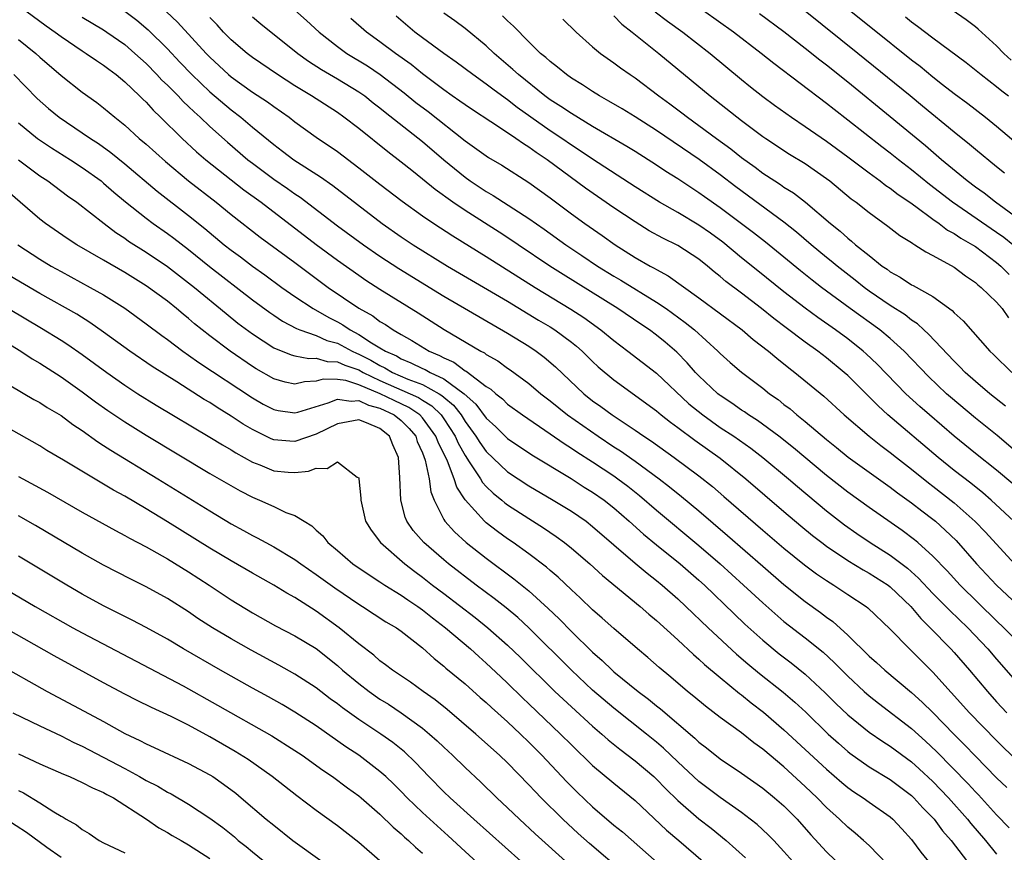
# Model space of a CAD drawing. Units: inches. Extents: x 2625000 to 2628000, y 1458000 to 1461000.
# Drawn here: x 2626105 to 2626198, y 1458326 to 1458404 of the extents above; entities that cross this region are included whole.
import ezdxf

# ---------------------------------------------------------------- set-up
doc = ezdxf.new("R2010")
doc.units = ezdxf.units.IN
doc.header["$MEASUREMENT"] = 0
doc.layers.add('LD26251458_2ft', color=225, linetype='Continuous')

msp = doc.modelspace()

# ---------------------------------------------------------------- linework, layer by layer
at = {"layer": 'LD26251458_2ft'}
for points, elevation in [([(2626198.362, 1458400.362), (2626197.684, 1458401), (2626197, 1458401.707), (2626195.263, 1458403.263), (2626195, 1458403.487), (2626194.137, 1458404.137), (2626191, 1458406.357)], 9758), ([(2626105.683, 1458405), (2626107.596, 1458403.596), (2626108.45, 1458403), (2626109, 1458402.577), (2626111, 1458401.229), (2626111.369, 1458401), (2626112.321, 1458400.322), (2626113, 1458399.89), (2626113.499, 1458399.499), (2626114.176, 1458399), (2626115, 1458398.321), (2626116.386, 1458397), (2626116.688, 1458396.688), (2626117, 1458396.398), (2626117.661, 1458395.661), (2626118.364, 1458395), (2626120.395, 1458393), (2626121.752, 1458391.752), (2626122.625, 1458391), (2626126.181, 1458388.18), (2626127.829, 1458387), (2626133, 1458383.036), (2626135, 1458381.558), (2626137, 1458380.139), (2626137.679, 1458379.679), (2626139, 1458378.838), (2626142.603, 1458376.603), (2626145.043, 1458375.044), (2626148.489, 1458373), (2626148.832, 1458372.832), (2626149, 1458372.698), (2626150.078, 1458372.078), (2626151, 1458371.413), (2626151.25, 1458371.25), (2626153, 1458369.957), (2626154.122, 1458369), (2626155, 1458368.325), (2626156.635, 1458367), (2626159.509, 1458365), (2626161, 1458364.013), (2626161.62, 1458363.62), (2626163, 1458362.652), (2626165.249, 1458361), (2626166.239, 1458360.239), (2626167.346, 1458359.346), (2626169, 1458357.973), (2626171.682, 1458355.682), (2626175, 1458352.769), (2626177, 1458351.058), (2626179, 1458349.476), (2626180.437, 1458348.437), (2626181, 1458347.996), (2626181.582, 1458347.582), (2626183, 1458346.298), (2626185, 1458344.329), (2626185.716, 1458343.716), (2626186.497, 1458343), (2626189, 1458340.911), (2626190.005, 1458340.005), (2626191, 1458339.017), (2626193, 1458336.97), (2626193.989, 1458335.989), (2626195, 1458334.917), (2626197, 1458332.885), (2626197.96, 1458331.96)], 9796), ([(2626115, 1458404.98), (2626116.117, 1458404.117), (2626117.205, 1458403.205), (2626119, 1458401.424), (2626120.175, 1458400.175), (2626121.306, 1458399), (2626123, 1458397.388), (2626125, 1458395.684), (2626125.904, 1458395), (2626127, 1458394.071), (2626129, 1458392.422), (2626129.818, 1458391.818), (2626130.882, 1458391), (2626133.394, 1458389.394), (2626134.568, 1458388.568), (2626139.203, 1458385), (2626141, 1458383.746), (2626142.13, 1458383), (2626145.354, 1458381), (2626151, 1458377.705), (2626153.921, 1458375.921), (2626155, 1458375.283), (2626155.441, 1458375), (2626157, 1458373.85), (2626157.476, 1458373.476), (2626158.018, 1458373), (2626159, 1458372.031), (2626159.534, 1458371.534), (2626161, 1458370.289), (2626165, 1458367.386), (2626165.459, 1458367), (2626166.323, 1458366.323), (2626167, 1458365.832), (2626168.616, 1458364.616), (2626171, 1458362.926), (2626173.409, 1458361), (2626177, 1458357.913), (2626178.581, 1458356.581), (2626179.678, 1458355.678), (2626180.552, 1458355), (2626181, 1458354.664), (2626183, 1458353.314), (2626184.436, 1458352.436), (2626185, 1458352.129), (2626186.785, 1458351), (2626187, 1458350.839), (2626188.927, 1458349), (2626189.864, 1458347.864), (2626190.751, 1458347), (2626192.699, 1458345), (2626193, 1458344.673), (2626194.449, 1458343), (2626196.13, 1458341), (2626197, 1458340.038), (2626197.963, 1458339)], 9792), ([(2626131, 1458405.071), (2626132.096, 1458404.095), (2626133.267, 1458403), (2626135, 1458401.641), (2626135.893, 1458401), (2626137.816, 1458399.816), (2626139.013, 1458399.012), (2626141.278, 1458397.278), (2626142.383, 1458396.383), (2626143.523, 1458395.524), (2626147, 1458392.762), (2626149.218, 1458391.219), (2626150.472, 1458390.472), (2626153, 1458388.856), (2626155, 1458387.419), (2626157, 1458385.926), (2626158.282, 1458385), (2626159.889, 1458383.888), (2626161.121, 1458383), (2626163, 1458381.811), (2626164.399, 1458381), (2626164.795, 1458380.795), (2626165, 1458380.663), (2626166.096, 1458380.096), (2626169, 1458378.001), (2626173.052, 1458375), (2626174.102, 1458374.102), (2626175.536, 1458373), (2626176.325, 1458372.325), (2626177.441, 1458371.441), (2626178.025, 1458371), (2626180.754, 1458368.754), (2626182.667, 1458367), (2626185.026, 1458365), (2626186.121, 1458364.121), (2626187, 1458363.477), (2626187.591, 1458363), (2626189, 1458361.904), (2626190.606, 1458360.606), (2626191, 1458360.317), (2626193, 1458358.751), (2626194.991, 1458356.991), (2626195.97, 1458355.97), (2626198.685, 1458353)], 9784), ([(2626198.534, 1458383), (2626197.685, 1458383.685), (2626197, 1458384.17), (2626192.845, 1458387), (2626190.682, 1458388.682), (2626189, 1458390.054), (2626187.764, 1458391), (2626187, 1458391.616), (2626186.213, 1458392.214), (2626183, 1458394.734), (2626181.707, 1458395.707), (2626181, 1458396.27), (2626176.036, 1458400.036), (2626174.843, 1458401), (2626172.261, 1458403), (2626169.442, 1458405)], 9768), ([(2626197.736, 1458389.736), (2626197, 1458390.342), (2626195, 1458391.959), (2626194.438, 1458392.438), (2626193, 1458393.577), (2626190.044, 1458396.044), (2626188.874, 1458397), (2626183.955, 1458401), (2626179, 1458404.959)], 9764), ([(2626183, 1458405.177), (2626185.338, 1458403.338), (2626189, 1458400.401), (2626189.797, 1458399.797), (2626191, 1458398.804), (2626191.923, 1458398.077), (2626193, 1458397.235), (2626194.282, 1458396.281), (2626195.954, 1458395), (2626197, 1458394.165), (2626199, 1458392.461)], 9762), ([(2626111, 1458404.391), (2626113, 1458403.211), (2626113.321, 1458403), (2626115, 1458401.821), (2626115.949, 1458401), (2626117, 1458400.037), (2626118.02, 1458399), (2626118.491, 1458398.491), (2626119, 1458398.007), (2626120.007, 1458397), (2626120.485, 1458396.485), (2626121, 1458396.013), (2626121.508, 1458395.508), (2626122.082, 1458395), (2626123, 1458394.125), (2626124.644, 1458392.644), (2626126.567, 1458391), (2626127, 1458390.662), (2626129, 1458389.181), (2626130.299, 1458388.299), (2626131, 1458387.784), (2626131.477, 1458387.477), (2626135, 1458384.793), (2626137.435, 1458383), (2626139, 1458381.919), (2626140.767, 1458380.767), (2626145, 1458378.183), (2626151, 1458374.695), (2626153, 1458373.46), (2626153.698, 1458373), (2626154.446, 1458372.446), (2626155.521, 1458371.521), (2626158.159, 1458369), (2626159, 1458368.336), (2626159.784, 1458367.784), (2626160.837, 1458367), (2626163, 1458365.58), (2626163.83, 1458365), (2626164.539, 1458364.539), (2626166.68, 1458363), (2626169, 1458361.273), (2626170.265, 1458360.265), (2626171.347, 1458359.347), (2626175, 1458356.171), (2626177, 1458354.464), (2626178.924, 1458352.924), (2626180.072, 1458352.072), (2626181, 1458351.441), (2626181.704, 1458351), (2626183, 1458350.123), (2626184.718, 1458349), (2626184.879, 1458348.879), (2626187, 1458346.867), (2626188.795, 1458345), (2626189, 1458344.816), (2626191, 1458342.824), (2626194.465, 1458339), (2626197, 1458336.379), (2626199, 1458334.421)], 9794), ([(2626118.912, 1458404.912), (2626119.941, 1458403.942), (2626122.636, 1458401), (2626123, 1458400.627), (2626124.762, 1458399), (2626125, 1458398.798), (2626127, 1458397.366), (2626128.43, 1458396.43), (2626129, 1458396.01), (2626130.456, 1458395), (2626131, 1458394.574), (2626133, 1458393.135), (2626135, 1458391.769), (2626137, 1458390.252), (2626139, 1458388.688), (2626141.097, 1458387.097), (2626143, 1458385.737), (2626144.076, 1458385), (2626145.842, 1458383.842), (2626149, 1458381.907), (2626153.594, 1458379), (2626156.946, 1458376.946), (2626158.16, 1458376.16), (2626159.766, 1458375), (2626161, 1458373.987), (2626162.321, 1458373), (2626165, 1458370.927), (2626168.062, 1458368.062), (2626169.357, 1458367), (2626171, 1458365.832), (2626172.27, 1458365), (2626173.877, 1458363.877), (2626175.012, 1458363.012), (2626177.414, 1458361), (2626178.263, 1458360.263), (2626181, 1458357.988), (2626182.677, 1458356.677), (2626183.848, 1458355.848), (2626185.114, 1458355), (2626187, 1458353.819), (2626188.605, 1458352.605), (2626189.659, 1458351.66), (2626191, 1458350.226), (2626192.598, 1458348.599), (2626194.285, 1458347), (2626196.179, 1458345), (2626197, 1458344.029), (2626199, 1458341.753)], 9790), ([(2626199, 1458345.673), (2626197.695, 1458347), (2626197, 1458347.646), (2626193.56, 1458351), (2626192.336, 1458352.336), (2626191, 1458353.714), (2626189.584, 1458355), (2626189.271, 1458355.271), (2626188.132, 1458356.132), (2626185, 1458358.296), (2626183, 1458359.742), (2626181, 1458361.311), (2626177.909, 1458363.909), (2626176.529, 1458365), (2626174.495, 1458366.495), (2626173.675, 1458367), (2626173.283, 1458367.283), (2626173, 1458367.46), (2626172.102, 1458368.102), (2626171, 1458368.819), (2626170.898, 1458368.898), (2626170.77, 1458369), (2626169, 1458370.676), (2626168.689, 1458371), (2626167.908, 1458371.908), (2626166.919, 1458372.919), (2626165.837, 1458373.837), (2626165, 1458374.516), (2626164.343, 1458375), (2626163.533, 1458375.533), (2626161.387, 1458377), (2626156.214, 1458380.214), (2626154.99, 1458380.991), (2626151.991, 1458383), (2626151.407, 1458383.407), (2626150.196, 1458384.196), (2626147, 1458386.211), (2626145.838, 1458387), (2626144.193, 1458388.193), (2626143, 1458389.18), (2626141.981, 1458389.981), (2626141, 1458390.782), (2626139.738, 1458391.738), (2626137, 1458393.944), (2626135.614, 1458395), (2626135, 1458395.426), (2626132.559, 1458397), (2626131, 1458397.959), (2626129.363, 1458399), (2626127, 1458400.613), (2626126.497, 1458401), (2626125, 1458402.283), (2626124.293, 1458403), (2626123.677, 1458403.676), (2626123, 1458404.372)], 9788), ([(2626127, 1458404.429), (2626127.781, 1458403.781), (2626131.286, 1458401), (2626132.274, 1458400.274), (2626133.482, 1458399.483), (2626135, 1458398.601), (2626137, 1458397.397), (2626137.567, 1458397), (2626138.362, 1458396.362), (2626139, 1458395.876), (2626139.474, 1458395.474), (2626143, 1458392.709), (2626145, 1458390.976), (2626147, 1458389.347), (2626147.496, 1458389), (2626149, 1458388.008), (2626149.64, 1458387.64), (2626153, 1458385.472), (2626154.454, 1458384.454), (2626156.484, 1458383), (2626158, 1458382), (2626159.47, 1458381), (2626161, 1458380.046), (2626161.664, 1458379.664), (2626165, 1458377.617), (2626165.907, 1458377), (2626167.708, 1458375.708), (2626168.585, 1458375), (2626170.786, 1458373), (2626171, 1458372.777), (2626171.934, 1458371.934), (2626173.01, 1458371.01), (2626175, 1458369.517), (2626175.646, 1458369), (2626176.442, 1458368.442), (2626177, 1458367.997), (2626177.569, 1458367.569), (2626178.221, 1458367), (2626179, 1458366.377), (2626181, 1458364.684), (2626181.945, 1458363.945), (2626183.047, 1458363.047), (2626187, 1458360.207), (2626187.678, 1458359.678), (2626189, 1458358.745), (2626189.977, 1458357.977), (2626191, 1458357.212), (2626191.258, 1458357), (2626192.176, 1458356.176), (2626193.183, 1458355.183), (2626195.118, 1458353), (2626196.978, 1458351), (2626199, 1458349.115)], 9786), ([(2626198.629, 1458357), (2626196.48, 1458359), (2626195.69, 1458359.689), (2626194.575, 1458360.576), (2626193, 1458361.791), (2626191.494, 1458363), (2626186.777, 1458367), (2626185.844, 1458367.844), (2626183, 1458370.7), (2626182.672, 1458371), (2626181, 1458372.38), (2626180.194, 1458373), (2626179, 1458373.845), (2626177.194, 1458375.194), (2626176.056, 1458376.056), (2626174.893, 1458377), (2626173, 1458378.449), (2626171.54, 1458379.54), (2626171, 1458380.021), (2626170.448, 1458380.448), (2626169.821, 1458381), (2626169, 1458381.654), (2626167, 1458382.935), (2626165.609, 1458383.609), (2626164.324, 1458384.324), (2626163, 1458385.148), (2626161, 1458386.475), (2626158.321, 1458388.321), (2626154.716, 1458391), (2626153.677, 1458391.677), (2626153, 1458392.182), (2626152.483, 1458392.483), (2626151.778, 1458393), (2626151, 1458393.531), (2626149.427, 1458394.573), (2626147.688, 1458395.688), (2626147, 1458396.147), (2626146.513, 1458396.513), (2626145.798, 1458397), (2626145, 1458397.569), (2626143, 1458399.09), (2626141.943, 1458399.944), (2626140.448, 1458401), (2626139, 1458402.082), (2626137.721, 1458403), (2626136.272, 1458404.272)], 9782), ([(2626198.532, 1458360.532), (2626197, 1458361.813), (2626195, 1458363.39), (2626193, 1458365.014), (2626190.681, 1458367), (2626189.786, 1458367.786), (2626188.471, 1458369), (2626185.772, 1458371.772), (2626184.746, 1458372.746), (2626184.461, 1458373), (2626183, 1458374.153), (2626181.854, 1458375), (2626180.17, 1458376.17), (2626179, 1458377.036), (2626177, 1458378.576), (2626174.538, 1458380.538), (2626173, 1458381.775), (2626171.237, 1458383.237), (2626170.088, 1458384.088), (2626169, 1458384.844), (2626167, 1458386.026), (2626165.301, 1458387), (2626163, 1458388.45), (2626159, 1458391.042), (2626157.842, 1458391.842), (2626157, 1458392.369), (2626156.094, 1458393), (2626155, 1458393.722), (2626153.179, 1458395), (2626151.918, 1458395.918), (2626151, 1458396.645), (2626150.783, 1458396.783), (2626149.627, 1458397.627), (2626149, 1458398.114), (2626147.722, 1458399), (2626146.178, 1458400.177), (2626145.005, 1458401), (2626143, 1458402.464), (2626142.287, 1458403), (2626140.509, 1458404.509)], 9780), ([(2626199, 1458363.422), (2626197.054, 1458365.054), (2626195, 1458366.713), (2626192.664, 1458368.664), (2626192.285, 1458369), (2626190.601, 1458370.601), (2626188.313, 1458373), (2626187, 1458374.187), (2626186.018, 1458375), (2626183.228, 1458377), (2626180.531, 1458379), (2626179.662, 1458379.662), (2626178.547, 1458380.547), (2626177, 1458381.831), (2626175.251, 1458383.251), (2626174.128, 1458384.128), (2626171, 1458386.488), (2626169.517, 1458387.517), (2626169, 1458387.894), (2626168.321, 1458388.321), (2626167, 1458389.211), (2626165.896, 1458389.896), (2626165, 1458390.497), (2626163, 1458391.759), (2626162.233, 1458392.233), (2626159, 1458394.125), (2626157, 1458395.33), (2626156.013, 1458396.013), (2626155, 1458396.637), (2626154.505, 1458397), (2626152.013, 1458399), (2626151.498, 1458399.497), (2626149.744, 1458401), (2626149, 1458401.716), (2626147, 1458403.345), (2626146.054, 1458404.054), (2626145, 1458404.787)], 9778), ([(2626197.836, 1458367.836), (2626196.377, 1458369), (2626195, 1458370.156), (2626194.049, 1458371), (2626193.536, 1458371.536), (2626193, 1458372.046), (2626190.596, 1458374.596), (2626190.145, 1458375), (2626189.561, 1458375.561), (2626189, 1458375.922), (2626188.403, 1458376.403), (2626187, 1458377.287), (2626185, 1458378.653), (2626184.532, 1458379), (2626183.689, 1458379.689), (2626181.992, 1458381), (2626181.453, 1458381.453), (2626181, 1458381.809), (2626179.555, 1458383), (2626178.193, 1458384.193), (2626177, 1458385.143), (2626172.463, 1458388.463), (2626171, 1458389.58), (2626169.017, 1458391.017), (2626165, 1458393.758), (2626163, 1458395.021), (2626161.774, 1458395.774), (2626160.52, 1458396.52), (2626159.652, 1458397), (2626159, 1458397.411), (2626158.05, 1458398.05), (2626157, 1458398.679), (2626156.535, 1458399), (2626155.697, 1458399.697), (2626155, 1458400.223), (2626154.601, 1458400.601), (2626154.107, 1458401), (2626153, 1458402.071), (2626151.55, 1458403.55), (2626151, 1458404.043), (2626150.521, 1458404.522)], 9776), ([(2626156.202, 1458404.201), (2626157.437, 1458403), (2626159, 1458401.608), (2626159.745, 1458401), (2626161, 1458400.12), (2626161.634, 1458399.634), (2626162.529, 1458399), (2626163, 1458398.686), (2626165.237, 1458397), (2626166.263, 1458396.263), (2626167.404, 1458395.404), (2626167.916, 1458395), (2626169, 1458394.229), (2626170.647, 1458393), (2626172.012, 1458392.012), (2626173, 1458391.206), (2626174.288, 1458390.289), (2626175, 1458389.744), (2626176.135, 1458389), (2626176.67, 1458388.67), (2626177, 1458388.43), (2626177.891, 1458387.892), (2626179.021, 1458387.021), (2626181.387, 1458385), (2626182.278, 1458384.278), (2626183, 1458383.616), (2626183.352, 1458383.352), (2626183.741, 1458383), (2626185, 1458381.981), (2626186.246, 1458381), (2626186.695, 1458380.695), (2626187, 1458380.454), (2626187.944, 1458379.944), (2626189, 1458379.246), (2626189.166, 1458379.166), (2626191, 1458378.13), (2626192.82, 1458376.82), (2626193, 1458376.618), (2626193.853, 1458375.853), (2626196.364, 1458373), (2626196.695, 1458372.695), (2626198.429, 1458371)], 9774), ([(2626161, 1458404.514), (2626161.739, 1458403.739), (2626162.705, 1458403), (2626165.238, 1458401), (2626170.053, 1458397), (2626173, 1458394.678), (2626175, 1458393.19), (2626175.279, 1458393), (2626177.528, 1458391.528), (2626179, 1458390.634), (2626181, 1458389.234), (2626181.309, 1458389), (2626183.332, 1458387.332), (2626183.794, 1458387), (2626185, 1458386.027), (2626186.766, 1458384.766), (2626187.888, 1458383.888), (2626189, 1458383.201), (2626189.11, 1458383.11), (2626189.321, 1458383), (2626190.33, 1458382.33), (2626191, 1458382.003), (2626193, 1458380.886), (2626194.083, 1458380.083), (2626195, 1458379.467), (2626195.245, 1458379.245), (2626195.558, 1458379), (2626197, 1458377.597), (2626197.52, 1458377), (2626198.128, 1458376.128)], 9772), ([(2626164.899, 1458404.899), (2626166.034, 1458404.034), (2626167.482, 1458403), (2626170.045, 1458401), (2626173, 1458398.533), (2626173.846, 1458397.846), (2626175, 1458396.943), (2626176.12, 1458396.12), (2626177.692, 1458395), (2626179, 1458394.118), (2626181, 1458392.729), (2626183, 1458391.263), (2626185, 1458389.763), (2626186.061, 1458389), (2626186.588, 1458388.588), (2626187, 1458388.326), (2626187.738, 1458387.738), (2626188.842, 1458387), (2626189.399, 1458386.601), (2626191, 1458385.407), (2626191.583, 1458385), (2626192.386, 1458384.386), (2626193, 1458384.063), (2626193.629, 1458383.629), (2626194.743, 1458383), (2626195, 1458382.832), (2626197, 1458381.346), (2626197.406, 1458381), (2626198.194, 1458380.194)], 9770), ([(2626199, 1458385.461), (2626196.888, 1458387), (2626195.839, 1458387.839), (2626195, 1458388.434), (2626194.245, 1458389), (2626191.807, 1458391), (2626190.304, 1458392.303), (2626187, 1458395.039), (2626183, 1458398.283), (2626181, 1458399.884), (2626180.366, 1458400.365), (2626179, 1458401.471), (2626177, 1458403.038), (2626174.709, 1458404.709)], 9766), ([(2626188.437, 1458404.438), (2626189, 1458403.976), (2626189.571, 1458403.571), (2626191, 1458402.467), (2626194.137, 1458400.137), (2626195.544, 1458399), (2626197, 1458397.89), (2626197.483, 1458397.483), (2626198.12, 1458397)], 9760), ([(2626105, 1458402.296), (2626106.616, 1458401), (2626107, 1458400.645), (2626109, 1458398.908), (2626111, 1458397.339), (2626112.373, 1458396.373), (2626113, 1458395.886), (2626114.051, 1458395), (2626115, 1458394.251), (2626116.354, 1458393), (2626117, 1458392.454), (2626118.826, 1458390.826), (2626121, 1458389.029), (2626123.583, 1458387), (2626125, 1458385.835), (2626127.733, 1458383.733), (2626131, 1458381.334), (2626134.139, 1458379), (2626137, 1458377.048), (2626138.313, 1458376.313), (2626139, 1458375.797), (2626139.503, 1458375.503), (2626140.236, 1458375), (2626141, 1458374.557), (2626142.006, 1458374.007), (2626143.615, 1458373), (2626144.598, 1458372.598), (2626145, 1458372.367), (2626145.951, 1458371.951), (2626147, 1458371.162), (2626147.109, 1458371.109), (2626149, 1458369.681), (2626149.42, 1458369.42), (2626149.887, 1458369), (2626150.511, 1458368.511), (2626151, 1458368.028), (2626152.397, 1458367), (2626155, 1458365.235), (2626156.312, 1458364.312), (2626157, 1458363.89), (2626157.525, 1458363.525), (2626159, 1458362.58), (2626161, 1458361.263), (2626161.374, 1458361), (2626162.302, 1458360.302), (2626163.416, 1458359.416), (2626165, 1458358.042), (2626169, 1458354.721), (2626170.998, 1458353), (2626173.204, 1458351), (2626175, 1458349.321), (2626177, 1458347.574), (2626179, 1458346.038), (2626180.692, 1458344.692), (2626181.736, 1458343.736), (2626183, 1458342.444), (2626184.54, 1458341), (2626185, 1458340.591), (2626185.888, 1458339.887), (2626189, 1458337.517), (2626190.327, 1458336.327), (2626191.352, 1458335.352), (2626194.313, 1458332.313), (2626195, 1458331.571), (2626195.286, 1458331.286), (2626197, 1458329.417), (2626198.176, 1458328.176)], 9798), ([(2626104.553, 1458399), (2626106.765, 1458396.765), (2626107.829, 1458395.829), (2626108.826, 1458395), (2626111, 1458393.541), (2626111.771, 1458393), (2626112.518, 1458392.518), (2626113.687, 1458391.687), (2626115, 1458390.624), (2626118.046, 1458388.046), (2626121, 1458385.752), (2626122.518, 1458384.518), (2626124.341, 1458383), (2626125, 1458382.484), (2626125.867, 1458381.867), (2626127, 1458380.995), (2626128.172, 1458380.172), (2626129.765, 1458379), (2626131, 1458378.135), (2626132.708, 1458377), (2626134.178, 1458376.178), (2626135, 1458375.759), (2626135.489, 1458375.489), (2626136.187, 1458375), (2626137, 1458374.578), (2626138.215, 1458373.785), (2626139, 1458373.324), (2626139.51, 1458373), (2626140.545, 1458372.545), (2626141, 1458372.274), (2626141.91, 1458371.909), (2626143, 1458371.371), (2626143.264, 1458371.264), (2626143.721, 1458371), (2626145, 1458370.405), (2626146.924, 1458369), (2626148.019, 1458368.019), (2626149, 1458366.707), (2626149.885, 1458365.885), (2626151, 1458364.787), (2626153.267, 1458363.266), (2626156.988, 1458361.012), (2626158.219, 1458360.219), (2626159, 1458359.744), (2626160.072, 1458359), (2626161, 1458358.27), (2626162.446, 1458357), (2626163.782, 1458355.782), (2626165, 1458354.78), (2626167.239, 1458353), (2626169, 1458351.474), (2626169.525, 1458351), (2626172.303, 1458348.303), (2626173.329, 1458347.329), (2626175, 1458345.824), (2626176.553, 1458344.553), (2626177.689, 1458343.689), (2626179, 1458342.643), (2626180.888, 1458340.888), (2626181.885, 1458339.885), (2626183, 1458338.809), (2626185, 1458337.173), (2626186.286, 1458336.286), (2626187, 1458335.844), (2626189, 1458334.385), (2626189.727, 1458333.727), (2626191, 1458332.529), (2626192.467, 1458331), (2626194.26, 1458329), (2626194.584, 1458328.584), (2626195.944, 1458327), (2626197, 1458325.713)], 9800), ([(2626105, 1458394.454), (2626106.795, 1458393), (2626108.111, 1458392.111), (2626109.894, 1458391), (2626111, 1458390.278), (2626112.76, 1458389), (2626113, 1458388.807), (2626113.96, 1458387.96), (2626115.049, 1458387.049), (2626117, 1458385.492), (2626117.653, 1458385), (2626119, 1458384.06), (2626119.609, 1458383.609), (2626121, 1458382.549), (2626122.971, 1458380.971), (2626127, 1458377.836), (2626128.625, 1458376.626), (2626129, 1458376.369), (2626129.818, 1458375.819), (2626131.134, 1458375.135), (2626131.465, 1458375), (2626133, 1458374.462), (2626134.004, 1458374.004), (2626135, 1458373.736), (2626136.367, 1458373), (2626136.795, 1458372.795), (2626137, 1458372.726), (2626138.149, 1458372.149), (2626139, 1458371.636), (2626139.442, 1458371.442), (2626140.182, 1458371), (2626141.631, 1458370.369), (2626143, 1458369.857), (2626144.554, 1458369), (2626144.832, 1458368.832), (2626145, 1458368.668), (2626145.914, 1458367.914), (2626146.62, 1458367), (2626147, 1458366.396), (2626148.021, 1458365), (2626148.4, 1458364.4), (2626149, 1458363.559), (2626151, 1458361.663), (2626153, 1458360.341), (2626155.293, 1458359), (2626157, 1458357.946), (2626158.378, 1458357), (2626159, 1458356.519), (2626163, 1458353.05), (2626164.117, 1458352.117), (2626165, 1458351.444), (2626165.547, 1458351), (2626167, 1458349.725), (2626167.776, 1458349), (2626169.853, 1458347), (2626172.523, 1458344.523), (2626173.601, 1458343.601), (2626174.696, 1458342.696), (2626176.925, 1458340.925), (2626178.008, 1458340.008), (2626179.043, 1458339.043), (2626181.164, 1458337), (2626182.125, 1458336.125), (2626183, 1458335.358), (2626183.2, 1458335.2), (2626185, 1458333.917), (2626187, 1458332.712), (2626189, 1458331.217), (2626189.228, 1458331), (2626190.066, 1458330.066), (2626191.112, 1458329), (2626191.913, 1458327.913), (2626192.718, 1458327), (2626194.584, 1458324.584)], 9802), ([(2626105, 1458390.991), (2626107, 1458389.498), (2626107.757, 1458389), (2626109.608, 1458387.608), (2626110.468, 1458387), (2626113.045, 1458385), (2626114.157, 1458384.157), (2626115, 1458383.619), (2626115.357, 1458383.357), (2626117, 1458382.307), (2626119, 1458380.962), (2626121, 1458379.433), (2626121.545, 1458379), (2626124.53, 1458376.53), (2626125.642, 1458375.642), (2626127, 1458374.623), (2626129, 1458373.32), (2626130.656, 1458372.656), (2626131, 1458372.567), (2626132.309, 1458372.308), (2626133, 1458372.342), (2626134.029, 1458372.029), (2626135, 1458372.008), (2626135.682, 1458371.682), (2626137, 1458371.239), (2626137.422, 1458371), (2626139, 1458370.255), (2626142.633, 1458368.633), (2626143, 1458368.383), (2626143.864, 1458367.864), (2626144.744, 1458367), (2626145, 1458366.639), (2626146.059, 1458365), (2626146.347, 1458364.348), (2626147, 1458363.184), (2626147.403, 1458362.597), (2626148.45, 1458361), (2626148.652, 1458360.652), (2626149, 1458360.277), (2626149.646, 1458359.646), (2626150.452, 1458359), (2626150.742, 1458358.742), (2626151, 1458358.552), (2626153, 1458357.255), (2626154.389, 1458356.389), (2626155.577, 1458355.577), (2626156.353, 1458355), (2626157, 1458354.48), (2626158.739, 1458353), (2626159.919, 1458351.919), (2626163.468, 1458349), (2626164.281, 1458348.281), (2626165, 1458347.69), (2626167, 1458345.865), (2626168.476, 1458344.476), (2626169, 1458344.037), (2626169.531, 1458343.531), (2626171, 1458342.306), (2626172.818, 1458340.818), (2626173, 1458340.688), (2626173.924, 1458339.924), (2626175.058, 1458339.058), (2626177, 1458337.409), (2626181, 1458333.697), (2626182.44, 1458332.44), (2626183, 1458331.974), (2626183.568, 1458331.568), (2626184.436, 1458331), (2626185, 1458330.588), (2626187, 1458329.201), (2626187.232, 1458329), (2626188.09, 1458328.09), (2626189, 1458327.09), (2626189.885, 1458325.885), (2626191, 1458324.509)], 9804), ([(2626186.723, 1458324.723), (2626185, 1458326.528), (2626184.492, 1458327), (2626183.69, 1458327.69), (2626183, 1458328.247), (2626182.217, 1458329), (2626181, 1458330.102), (2626180.132, 1458331), (2626179, 1458332.072), (2626177, 1458333.911), (2626175, 1458335.588), (2626174.169, 1458336.169), (2626173, 1458337.101), (2626171, 1458338.561), (2626169.617, 1458339.617), (2626168.529, 1458340.528), (2626167.939, 1458341), (2626166.356, 1458342.356), (2626165.26, 1458343.26), (2626164.196, 1458344.196), (2626163.23, 1458345), (2626161, 1458346.907), (2626159.902, 1458347.902), (2626159, 1458348.672), (2626157.813, 1458349.813), (2626157, 1458350.546), (2626155.745, 1458351.745), (2626155, 1458352.376), (2626154.674, 1458352.674), (2626153, 1458353.946), (2626151.519, 1458355), (2626151, 1458355.349), (2626150.04, 1458356.04), (2626149, 1458356.853), (2626148.832, 1458357), (2626147.015, 1458359.015), (2626146.225, 1458360.225), (2626145.99, 1458361), (2626145.343, 1458362.657), (2626144.457, 1458364.457), (2626144.267, 1458365), (2626143, 1458366.733), (2626142.754, 1458367), (2626141.711, 1458367.711), (2626140.346, 1458368.346), (2626139.025, 1458369), (2626137, 1458369.845), (2626135.773, 1458370.226), (2626135, 1458370.324), (2626133.646, 1458370.355), (2626133, 1458370.176), (2626131.883, 1458370.117), (2626131, 1458369.9), (2626130.083, 1458370.083), (2626129, 1458370.392), (2626127.349, 1458371.349), (2626127, 1458371.566), (2626124.904, 1458373), (2626123, 1458374.429), (2626122.262, 1458375), (2626121.564, 1458375.565), (2626121, 1458376.056), (2626120.472, 1458376.472), (2626119.853, 1458377), (2626119, 1458377.685), (2626117, 1458379.154), (2626115, 1458380.392), (2626113, 1458381.563), (2626110.483, 1458383), (2626109.578, 1458383.577), (2626107.525, 1458385), (2626107, 1458385.412), (2626104, 1458388)], 9806), ([(2626104.92, 1458383), (2626107, 1458381.647), (2626108.078, 1458381), (2626109, 1458380.484), (2626111.752, 1458379), (2626113, 1458378.285), (2626115, 1458377.03), (2626117, 1458375.579), (2626118.465, 1458374.465), (2626119, 1458374.091), (2626120.452, 1458373), (2626121, 1458372.627), (2626121.944, 1458371.944), (2626127, 1458368.602), (2626128.021, 1458368.021), (2626129, 1458367.515), (2626129.425, 1458367.425), (2626131, 1458367.195), (2626131.258, 1458367.259), (2626134.135, 1458368.135), (2626135, 1458368.486), (2626136.29, 1458368.29), (2626137, 1458368.362), (2626137.908, 1458367.908), (2626139, 1458367.647), (2626140.348, 1458367), (2626141, 1458366.47), (2626141.729, 1458365.729), (2626142.358, 1458365), (2626142.508, 1458364.508), (2626143, 1458363.447), (2626143.264, 1458362.736), (2626143.614, 1458361), (2626143.774, 1458359.774), (2626144.082, 1458359), (2626145, 1458357.182), (2626145.111, 1458357), (2626145.999, 1458355.999), (2626147.114, 1458355), (2626149, 1458353.529), (2626151.603, 1458351.603), (2626153, 1458350.456), (2626154.81, 1458348.81), (2626155.84, 1458347.84), (2626157, 1458346.643), (2626159, 1458344.689), (2626159.908, 1458343.908), (2626160.836, 1458343), (2626161, 1458342.857), (2626163.279, 1458341), (2626164.269, 1458340.269), (2626165, 1458339.66), (2626165.375, 1458339.375), (2626168.607, 1458336.607), (2626169, 1458336.226), (2626169.697, 1458335.697), (2626171, 1458334.659), (2626173, 1458333.312), (2626175, 1458331.918), (2626176.12, 1458331), (2626177, 1458330.233), (2626178.226, 1458329), (2626179.526, 1458327.526), (2626181, 1458325.93), (2626183.514, 1458323.515)], 9808), ([(2626178.39, 1458324.39), (2626177, 1458325.962), (2626176.032, 1458327), (2626175.525, 1458327.524), (2626174.486, 1458328.486), (2626173.834, 1458329), (2626173, 1458329.626), (2626171, 1458331.018), (2626169, 1458332.539), (2626167, 1458334.388), (2626165.672, 1458335.672), (2626165, 1458336.248), (2626164.076, 1458337), (2626161, 1458339.439), (2626159, 1458341.134), (2626157, 1458343), (2626153, 1458346.981), (2626151.95, 1458347.95), (2626150.86, 1458348.86), (2626149.743, 1458349.743), (2626148.056, 1458351), (2626145.451, 1458353), (2626145, 1458353.368), (2626143.11, 1458355), (2626142.133, 1458356.134), (2626141.539, 1458357), (2626141.382, 1458357.383), (2626140.959, 1458359), (2626140.875, 1458361.124), (2626140.744, 1458363), (2626140.196, 1458364.196), (2626139.899, 1458365), (2626139, 1458365.722), (2626137.742, 1458366.258), (2626137, 1458366.527), (2626135, 1458366.181), (2626133, 1458365.195), (2626131, 1458364.501), (2626130.528, 1458364.528), (2626129, 1458364.674), (2626128.766, 1458364.766), (2626127, 1458365.631), (2626126.139, 1458366.139), (2626125, 1458366.897), (2626123.694, 1458367.694), (2626123, 1458368.16), (2626122.469, 1458368.469), (2626119.893, 1458370.107), (2626117.56, 1458371.56), (2626115.458, 1458373), (2626113, 1458374.8), (2626111.705, 1458375.704), (2626110.469, 1458376.469), (2626107, 1458378.436), (2626104.105, 1458380.105)], 9810), ([(2626104.056, 1458377), (2626107.167, 1458375.166), (2626109, 1458374.034), (2626109.635, 1458373.635), (2626111, 1458372.696), (2626113.303, 1458371), (2626115, 1458369.794), (2626116.229, 1458369), (2626117.936, 1458367.936), (2626123, 1458364.922), (2626124.181, 1458364.181), (2626125, 1458363.715), (2626125.436, 1458363.435), (2626127, 1458362.568), (2626127.699, 1458362.301), (2626129, 1458361.758), (2626130.369, 1458361.632), (2626131, 1458361.592), (2626132.286, 1458361.714), (2626133, 1458361.993), (2626134.041, 1458361.958), (2626135, 1458362.596), (2626136.857, 1458361.142), (2626137, 1458361.084), (2626137.02, 1458361), (2626137.19, 1458359.19), (2626137.193, 1458359), (2626137.649, 1458357), (2626138.156, 1458356.156), (2626139.034, 1458355), (2626141.331, 1458353), (2626142.267, 1458352.267), (2626143, 1458351.737), (2626143.944, 1458351), (2626145, 1458350.215), (2626147.949, 1458347.949), (2626149.14, 1458347), (2626151, 1458345.369), (2626152.203, 1458344.203), (2626155.444, 1458341), (2626157, 1458339.545), (2626159, 1458337.724), (2626159.853, 1458337), (2626160.458, 1458336.458), (2626161.564, 1458335.564), (2626163, 1458334.491), (2626164.745, 1458333), (2626165, 1458332.765), (2626165.865, 1458331.865), (2626167, 1458330.762), (2626169, 1458329.021), (2626170.14, 1458328.14), (2626171.552, 1458327), (2626173.374, 1458325.374)], 9812), ([(2626103, 1458374.346), (2626105.205, 1458373), (2626106.28, 1458372.28), (2626107, 1458371.866), (2626109, 1458370.589), (2626111, 1458369.18), (2626112.244, 1458368.243), (2626113.409, 1458367.409), (2626115, 1458366.339), (2626117, 1458365.102), (2626123, 1458361.51), (2626125.856, 1458359.856), (2626127, 1458359.263), (2626127.653, 1458359), (2626129, 1458358.392), (2626130.156, 1458357.844), (2626131, 1458357.553), (2626131.861, 1458357), (2626132.578, 1458356.578), (2626133, 1458356.163), (2626133.624, 1458355.624), (2626134.095, 1458355), (2626135, 1458354.25), (2626136.46, 1458353), (2626137.97, 1458351.97), (2626139, 1458351.308), (2626139.451, 1458351), (2626141, 1458350.041), (2626141.609, 1458349.609), (2626142.552, 1458349), (2626143, 1458348.688), (2626143.936, 1458347.935), (2626145.172, 1458347), (2626147.512, 1458345), (2626148.286, 1458344.286), (2626149, 1458343.672), (2626150.365, 1458342.365), (2626151, 1458341.783), (2626152.404, 1458340.404), (2626153, 1458339.853), (2626155.989, 1458337), (2626157, 1458335.977), (2626159, 1458334.048), (2626161, 1458332.376), (2626163, 1458330.76), (2626165.964, 1458327.964), (2626167.103, 1458327), (2626169.405, 1458325)], 9814), ([(2626104.269, 1458369.731), (2626106.453, 1458368.453), (2626107, 1458368.164), (2626107.703, 1458367.703), (2626109, 1458366.946), (2626110.107, 1458366.107), (2626111, 1458365.524), (2626112.466, 1458364.466), (2626113, 1458364.138), (2626113.682, 1458363.682), (2626118.093, 1458361), (2626123, 1458357.972), (2626125, 1458356.766), (2626126.15, 1458356.15), (2626127, 1458355.667), (2626127.452, 1458355.452), (2626128.254, 1458355), (2626129, 1458354.604), (2626131, 1458353.407), (2626131.554, 1458353), (2626133, 1458352.007), (2626134.74, 1458350.74), (2626137, 1458349.21), (2626137.345, 1458349), (2626139.558, 1458347.558), (2626140.539, 1458347), (2626141, 1458346.671), (2626143, 1458345.1), (2626144.095, 1458344.095), (2626145, 1458343.383), (2626145.197, 1458343.197), (2626147, 1458341.704), (2626148.435, 1458340.435), (2626149, 1458339.954), (2626149.488, 1458339.488), (2626151, 1458338.145), (2626152.224, 1458337), (2626153, 1458336.248), (2626154.231, 1458335), (2626156.543, 1458332.543), (2626157.548, 1458331.548), (2626159, 1458330.161), (2626161, 1458328.441), (2626161.801, 1458327.801), (2626167.239, 1458323)], 9816), ([(2626161.935, 1458323.936), (2626158.705, 1458326.705), (2626157.65, 1458327.65), (2626156.19, 1458329), (2626154.152, 1458331), (2626153.581, 1458331.581), (2626153, 1458332.218), (2626151, 1458334.283), (2626150.249, 1458335), (2626148.013, 1458337), (2626145.309, 1458339.309), (2626144.203, 1458340.203), (2626143.069, 1458341), (2626141.872, 1458341.872), (2626140.171, 1458343), (2626139.521, 1458343.521), (2626139, 1458343.886), (2626138.408, 1458344.408), (2626137, 1458345.482), (2626135.165, 1458347), (2626133, 1458348.559), (2626131, 1458349.831), (2626130.244, 1458350.244), (2626129, 1458351.011), (2626127, 1458352.131), (2626125, 1458353.287), (2626123, 1458354.484), (2626119, 1458356.955), (2626117, 1458358.167), (2626115, 1458359.35), (2626113.939, 1458359.939), (2626109.241, 1458362.759), (2626107.67, 1458363.67), (2626107, 1458364.082), (2626102.572, 1458366.572)], 9818), ([(2626105, 1458361.2), (2626107.739, 1458359.739), (2626111, 1458357.876), (2626114.126, 1458356.126), (2626115, 1458355.676), (2626115.425, 1458355.425), (2626117, 1458354.595), (2626119, 1458353.459), (2626121, 1458352.244), (2626122.935, 1458351), (2626125, 1458349.622), (2626127, 1458348.398), (2626129.185, 1458347.184), (2626131, 1458346.243), (2626133, 1458345.029), (2626135, 1458343.43), (2626135.488, 1458343), (2626137, 1458341.737), (2626137.976, 1458341), (2626139, 1458340.29), (2626139.795, 1458339.795), (2626141.004, 1458339.004), (2626143, 1458337.553), (2626143.669, 1458337), (2626144.367, 1458336.367), (2626145, 1458335.753), (2626145.816, 1458335), (2626147, 1458333.843), (2626148.479, 1458332.479), (2626150.003, 1458331), (2626151, 1458330.07), (2626152.107, 1458329), (2626153.61, 1458327.609), (2626156.765, 1458324.765)], 9820), ([(2626153.727, 1458323.727), (2626147.82, 1458329), (2626145.61, 1458331), (2626145, 1458331.579), (2626143.592, 1458333), (2626142.335, 1458334.335), (2626141.314, 1458335.314), (2626140.207, 1458336.207), (2626139.09, 1458337), (2626137, 1458338.379), (2626135.464, 1458339.464), (2626135, 1458339.834), (2626134.319, 1458340.319), (2626133, 1458341.333), (2626131, 1458342.639), (2626129.48, 1458343.481), (2626126.875, 1458344.875), (2626125, 1458345.945), (2626123.239, 1458347), (2626121.878, 1458347.878), (2626121, 1458348.476), (2626119, 1458349.75), (2626117, 1458350.854), (2626115.56, 1458351.56), (2626113, 1458352.878), (2626111, 1458353.994), (2626106.603, 1458356.603), (2626105, 1458357.502)], 9822), ([(2626148.557, 1458324.557), (2626147, 1458325.965), (2626145.425, 1458327.425), (2626144.368, 1458328.368), (2626143, 1458329.633), (2626141.569, 1458331), (2626141, 1458331.592), (2626140.291, 1458332.29), (2626139.546, 1458333), (2626139, 1458333.491), (2626137.018, 1458335), (2626135.802, 1458335.802), (2626133, 1458337.757), (2626131, 1458339.064), (2626129.788, 1458339.788), (2626128.507, 1458340.507), (2626127, 1458341.321), (2626123.997, 1458343), (2626120.528, 1458345), (2626119, 1458345.921), (2626117.017, 1458347.017), (2626115.702, 1458347.702), (2626115, 1458348.038), (2626114.37, 1458348.37), (2626113, 1458349.042), (2626111, 1458350.15), (2626109.529, 1458351), (2626105, 1458353.712)], 9824), ([(2626101, 1458352.253), (2626106.551, 1458349), (2626110.109, 1458347), (2626111, 1458346.513), (2626120.48, 1458341.52), (2626123.728, 1458339.728), (2626128.833, 1458336.833), (2626131, 1458335.458), (2626131.687, 1458335), (2626133.612, 1458333.612), (2626134.521, 1458333), (2626135.937, 1458331.937), (2626137, 1458331.18), (2626137.217, 1458331), (2626139, 1458329.453), (2626140.245, 1458328.245), (2626141, 1458327.616), (2626141.312, 1458327.312), (2626141.683, 1458327), (2626142.35, 1458326.35), (2626143, 1458325.79)], 9826), ([(2626139, 1458325.063), (2626137, 1458326.789), (2626135, 1458328.364), (2626133, 1458329.814), (2626131.187, 1458331.186), (2626128.858, 1458333), (2626126.592, 1458334.593), (2626125.372, 1458335.372), (2626123, 1458336.743), (2626121, 1458337.821), (2626119.352, 1458338.648), (2626117.502, 1458339.501), (2626116.16, 1458340.16), (2626115, 1458340.747), (2626113, 1458341.799), (2626108.35, 1458344.35), (2626101.943, 1458347.944)], 9828), ([(2626103, 1458343.63), (2626107.693, 1458341), (2626111.165, 1458339.165), (2626113, 1458338.171), (2626115, 1458337.059), (2626116.402, 1458336.402), (2626117, 1458336.075), (2626117.747, 1458335.747), (2626121, 1458334.231), (2626123, 1458333.175), (2626123.281, 1458333), (2626124.295, 1458332.295), (2626125.429, 1458331.429), (2626125.955, 1458331), (2626128.298, 1458329), (2626129, 1458328.418), (2626130.802, 1458327), (2626133.557, 1458325)], 9830), ([(2626104.475, 1458339), (2626107, 1458337.759), (2626109, 1458336.824), (2626110.213, 1458336.213), (2626111, 1458335.858), (2626115, 1458333.745), (2626116.379, 1458333), (2626117, 1458332.638), (2626118.088, 1458332.088), (2626119, 1458331.538), (2626119.365, 1458331.365), (2626121, 1458330.407), (2626123, 1458329.082), (2626124.207, 1458328.207), (2626125.319, 1458327.319), (2626125.674, 1458327), (2626126.411, 1458326.411), (2626127, 1458325.909), (2626129, 1458324.308)], 9832), ([(2626105, 1458335.125), (2626107, 1458334.201), (2626109.222, 1458333.222), (2626109.788, 1458333), (2626111, 1458332.452), (2626111.943, 1458331.943), (2626113, 1458331.505), (2626113.316, 1458331.316), (2626113.935, 1458331), (2626117.025, 1458329), (2626118.195, 1458328.195), (2626119, 1458327.756), (2626119.465, 1458327.465), (2626120.301, 1458327), (2626121, 1458326.589), (2626123, 1458325.298)], 9834), ([(2626105, 1458331.692), (2626105.467, 1458331.467), (2626107, 1458330.517), (2626108.329, 1458329.671), (2626109, 1458329.276), (2626109.187, 1458329.186), (2626109.481, 1458329), (2626110.461, 1458328.462), (2626111, 1458328.016), (2626111.652, 1458327.652), (2626112.599, 1458327), (2626113, 1458326.777), (2626115, 1458325.816)], 9836), ([(2626109, 1458325.388), (2626107.664, 1458326.336), (2626105.735, 1458327.735), (2626103.813, 1458329)], 9838)]:
    msp.add_lwpolyline(points, dxfattribs=dict(at, elevation=elevation))

doc.saveas('drawing.dxf')
